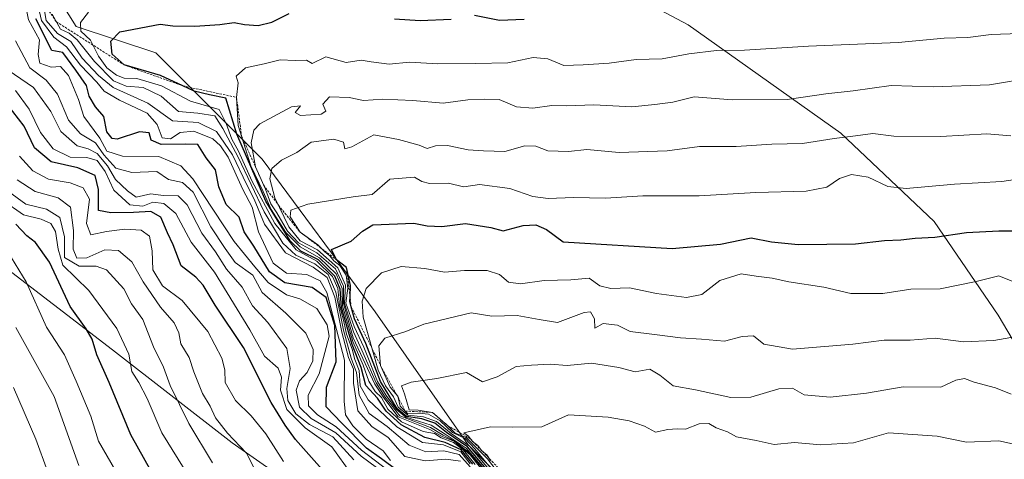
# Model space of a CAD drawing. Units: metres. Extents: x 662082 to 665512, y 4729226 to 4730413.
# Drawn here: x 663237 to 663453, y 4729895 to 4729991 of the extents above; entities that cross this region are included whole.
import ezdxf

# ---------------------------------------------------------------- set-up
doc = ezdxf.new("R2010")
doc.units = ezdxf.units.M
doc.header["$MEASUREMENT"] = 0
doc.linetypes.add('TRAZOS', pattern=[0.75, 0.5, -0.25])
for name, color, linetype, lineweight in [('Arbolado forestal CxS', 92, 'Continuous', 0), ('Curva de nivel maestra', 36, 'Continuous', 30), ('Curva de nivel normal', 36, 'Continuous', 0), ('Escarpado lineal', 39, 'TRAZOS', 0), ('Roquedo CxS', 135, 'Continuous', 0)]:
    doc.layers.add(name, color=color, linetype=linetype, lineweight=lineweight)

# ---------------------------------------------------------------- blocks, each defined once
blk = doc.blocks.new('*U170')
at = {"layer": 'Curva de nivel normal', "color": 36, "linetype": 'Continuous', "lineweight": 0}
blk.add_polyline3d([(663295.08, 4729894.62, 1095), (663291.2, 4729900.74, 1095), (663287.98, 4729904.68, 1095), (663284.53, 4729908.04, 1095), (663282.29, 4729911.99, 1095), (663282.19, 4729914.72, 1095), (663281.56, 4729917.3, 1095), (663278.49, 4729923.16, 1095), (663272.86, 4729929.95, 1095), (663268.58, 4729933.13, 1095), (663266.44, 4729936.66, 1095), (663266.26, 4729940.81, 1095), (663265.68, 4729944.01, 1095), (663263.91, 4729945.36, 1095), (663260.32, 4729945.58, 1095), (663256.32, 4729945.06, 1095), (663252.86, 4729944.33, 1095), (663251.92, 4729946.83, 1095), (663252.55, 4729952.17, 1095), (663251.21, 4729954.63, 1095), (663248.32, 4729955.74, 1095), (663243.57, 4729956.54, 1095), (663240.17, 4729958.36, 1095), (663237.22, 4729961.57, 1095)], dxfattribs=at)

msp = doc.modelspace()

# ---------------------------------------------------------------- linework, layer by layer
at = {"layer": 'Arbolado forestal CxS', "color": 92, "linetype": 'Continuous', "lineweight": 0}
for points in [[(663718.15, 4729891.61, 1164.6), (663696.25, 4729896.56, 1164.56), (663679, 4729890.09, 1169.77), (663630.5, 4729879.32, 1183.1), (663608.94, 4729877.16, 1188.41), (663588.46, 4729870.69, 1194.04), (663570.13, 4729877.16, 1195.46), (663553.96, 4729880.4, 1195.91), (663534.56, 4729871.77, 1201.05), (663508.69, 4729869.62, 1204.9), (663480.67, 4729884.71, 1201.18), (663462.34, 4729908.42, 1191.96), (663451.56, 4729926.75, 1184.3), (663437.55, 4729947.23, 1175.31), (663417.07, 4729966.63, 1166.67), (663383.66, 4729990.35, 1153.74), (663351.32, 4730007.59, 1143.27), (663326.53, 4730023.76, 1135.09), (663290.96, 4730041.01, 1125.32), (663267.24, 4730047.48, 1123.15), (663226.28, 4730060.41, 1117.65), (663200.41, 4730059.34, 1119.68), (663186.4, 4730045.31, 1126.36)], [(663718.15, 4729891.61, 1164.6), (663696.25, 4729896.56, 1164.56), (663679, 4729890.09, 1169.77), (663630.5, 4729879.32, 1183.1), (663608.94, 4729877.16, 1188.41), (663588.46, 4729870.69, 1194.04), (663570.13, 4729877.16, 1195.46), (663553.96, 4729880.4, 1195.91), (663534.56, 4729871.77, 1201.05), (663508.69, 4729869.62, 1204.9), (663480.67, 4729884.71, 1201.18), (663462.34, 4729908.42, 1191.96), (663451.56, 4729926.75, 1184.3), (663437.55, 4729947.23, 1175.31), (663417.07, 4729966.63, 1166.67), (663383.66, 4729990.35, 1153.74), (663351.32, 4730007.59, 1143.27), (663326.53, 4730023.76, 1135.09), (663290.96, 4730041.01, 1125.32), (663267.24, 4730047.48, 1123.15), (663226.28, 4730060.41, 1117.65), (663200.41, 4730059.34, 1119.68), (663186.4, 4730045.31, 1126.36)], [(663462.09, 4729720.78, 1246.71), (663448.99, 4729738.25, 1199.4), (663456.27, 4729755.71, 1177.42), (663473.73, 4729762.98, 1202.11), (663494.1, 4729777.54, 1214.81), (663513.02, 4729792.09, 1222.08), (663502.84, 4729803.73, 1225.19), (663501.38, 4729803.73, 1225.32), (663479.55, 4729818.28, 1223.61), (663457.72, 4729834.29, 1215.9), (663430.07, 4729837.2, 1214.88), (663406.79, 4729841.57, 1217.79), (663387.87, 4729851.76, 1202.96), (663366.04, 4729866.31, 1211.03), (663351.49, 4729882.32, 1187.83), (663335.48, 4729898.33, 1170.53), (663315.11, 4729927.43, 1183.79), (663290.37, 4729960.9, 1163.72), (663267.09, 4729984.19, 1151.77), (663249.63, 4729990.01, 1143.31), (663235.07, 4730013.29, 1119.1)], [(663462.09, 4729720.78, 1246.71), (663448.99, 4729738.25, 1199.4), (663456.27, 4729755.71, 1177.42), (663473.73, 4729762.98, 1202.11), (663494.1, 4729777.54, 1214.81), (663513.02, 4729792.09, 1222.08), (663502.84, 4729803.73, 1225.19), (663501.38, 4729803.73, 1225.32), (663479.55, 4729818.28, 1223.61), (663457.72, 4729834.29, 1215.9), (663430.07, 4729837.2, 1214.88), (663406.79, 4729841.57, 1217.79), (663387.87, 4729851.76, 1202.96), (663366.04, 4729866.31, 1211.03), (663351.49, 4729882.32, 1187.83), (663335.48, 4729898.33, 1170.53), (663315.11, 4729927.43, 1183.79), (663290.37, 4729960.9, 1163.72), (663267.09, 4729984.19, 1151.77), (663249.63, 4729990.01, 1143.31), (663235.07, 4730013.29, 1119.1)], [(663462.34, 4729908.42, 1191.96), (663451.56, 4729926.75, 1184.3), (663437.55, 4729947.23, 1175.31), (663417.07, 4729966.63, 1166.67), (663383.66, 4729990.35, 1153.74), (663351.32, 4730007.59, 1143.27)], [(663351.32, 4730007.59, 1143.27), (663383.66, 4729990.35, 1153.74), (663417.07, 4729966.63, 1166.67), (663437.55, 4729947.23, 1175.31), (663451.56, 4729926.75, 1184.3), (663462.34, 4729908.42, 1191.96)], [(663213.99, 4729952.55, 1061.28), (663238.71, 4729933.65, 1070.51), (663257.61, 4729919.11, 1079.29), (663283.78, 4729898.76, 1089.35), (663312.86, 4729878.4, 1105.5), (663320.13, 4729852.23, 1098.26), (663333.21, 4729833.33, 1099.79), (663343.39, 4729813.56, 1098.5), (663360.83, 4729791.74, 1097.32), (663372.06, 4729781.26, 1101.22), (663348.44, 4729788.04, 1088.36), (663329.53, 4729793.86, 1081.48), (663306.27, 4729777.86, 1057.53), (663288.82, 4729757.51, 1038.01), (663269.92, 4729742.97, 1021.56), (663267.01, 4729715.34, 1014.73)], [(663213.99, 4729952.55, 1061.28), (663238.71, 4729933.65, 1070.51), (663257.61, 4729919.11, 1079.29), (663283.78, 4729898.76, 1089.35), (663312.86, 4729878.4, 1105.5), (663320.13, 4729852.23, 1098.26), (663333.21, 4729833.33, 1099.79), (663343.39, 4729813.56, 1098.5), (663360.83, 4729791.74, 1097.32), (663372.06, 4729781.26, 1101.22)]]:
    msp.add_polyline3d(points, dxfattribs=at)
at = {"layer": 'Curva de nivel maestra', "color": 36, "linetype": 'Continuous', "lineweight": 30}
for points in [[(663336.47, 4729894.1, 1150), (663333.95, 4729897.17, 1150), (663330.45, 4729898.84, 1150), (663326.02, 4729899.9, 1150), (663320.79, 4729902.65, 1150), (663317.5, 4729905.68, 1150), (663315.63, 4729908.52, 1150), (663313.09, 4729911.3, 1150), (663312.02, 4729915.23, 1150), (663310.05, 4729920.27, 1150), (663307.72, 4729928.39, 1150), (663307.47, 4729932.4, 1150), (663306.26, 4729935.27, 1150), (663302.68, 4729938.81, 1150), (663298.86, 4729940.75, 1150), (663296.47, 4729943.02, 1150), (663291.15, 4729951.7, 1150), (663284.84, 4729966.4, 1150), (663282.43, 4729974.3, 1150), (663278.83, 4729975.02, 1150), (663275.47, 4729975.82, 1150), (663273, 4729976.97, 1150), (663268.12, 4729979.24, 1150), (663260.18, 4729981.54, 1150), (663257.5, 4729983.94, 1150), (663257.26, 4729986.73, 1150), (663259.23, 4729988.77, 1150), (663268.05, 4729990.46, 1150), (663270.82, 4729990.12, 1150), (663275.63, 4729990.04, 1150), (663281.11, 4729990.38, 1150), (663284.22, 4729990.88, 1150), (663286.52, 4729990.44, 1150), (663289.47, 4729990.21, 1150), (663292.52, 4729990.91, 1150), (663296.32, 4729992.84, 1150)], [(663336.84, 4729992.46, 1150), (663342.37, 4729991.38, 1150), (663347.73, 4729991.56, 1150)], [(663319.93, 4729892.68, 1125), (663316.49, 4729895.26, 1125), (663313.21, 4729897.57, 1125), (663307.81, 4729903.03, 1125), (663304.36, 4729906.64, 1125), (663304.46, 4729910.93, 1125), (663306.59, 4729916.5, 1125), (663306.31, 4729924.46, 1125), (663304.36, 4729930.6, 1125), (663301.32, 4729932.76, 1125), (663295.32, 4729933.83, 1125), (663291.97, 4729936.2, 1125), (663288.56, 4729941.83, 1125), (663286.44, 4729944.99, 1125), (663285.33, 4729948.22, 1125), (663282.48, 4729950.98, 1125), (663280.85, 4729954.83, 1125), (663280.15, 4729958.54, 1125), (663278.1, 4729961.2, 1125), (663276.3, 4729964.08, 1125), (663273.5, 4729964.2, 1125), (663268.25, 4729964.09, 1125), (663266.08, 4729965.04, 1125), (663265.66, 4729966.64, 1125), (663263.52, 4729966.86, 1125), (663258.63, 4729965.28, 1125), (663257.49, 4729965.4, 1125), (663256.35, 4729966.9, 1125), (663255.72, 4729970.27, 1125), (663253.85, 4729972.4, 1125), (663252.48, 4729974.69, 1125), (663251.88, 4729977.06, 1125), (663249.56, 4729980.44, 1125), (663246.7, 4729984.25, 1125), (663244.29, 4729984.69, 1125), (663240.84, 4729991.69, 1125)], [(663319.38, 4729991.66, 1150), (663325, 4729991.29, 1150), (663331.74, 4729991.56, 1150)], [(663304.08, 4729892.26, 1100), (663297.69, 4729899.47, 1100), (663295.4, 4729902.59, 1100), (663292.37, 4729907.55, 1100), (663286.25, 4729919.66, 1100), (663280.07, 4729928.92, 1100), (663277.44, 4729933.32, 1100), (663275.82, 4729935.06, 1100), (663272.64, 4729937.54, 1100), (663270.88, 4729942.1, 1100), (663269.65, 4729944.78, 1100), (663268.21, 4729948.22, 1100), (663266.02, 4729949.41, 1100), (663262.2, 4729949.21, 1100), (663257.26, 4729949.15, 1100), (663254.5, 4729949.64, 1100), (663254.56, 4729954.24, 1100), (663253.78, 4729957.35, 1100), (663250.03, 4729959.02, 1100), (663244.14, 4729960.35, 1100), (663240.54, 4729963.42, 1100), (663238.25, 4729968.13, 1100), (663234.55, 4729972.94, 1100)], [(663268.93, 4729887.4, 1075), (663261.62, 4729900.5, 1075), (663256.84, 4729911.97, 1075), (663254.14, 4729918.02, 1075), (663253.15, 4729921.45, 1075), (663251.84, 4729923.75, 1075), (663248.33, 4729928.64, 1075), (663243.77, 4729938.32, 1075), (663240.77, 4729942.65, 1075), (663238.87, 4729944.08, 1075), (663236.46, 4729946.68, 1075)], [(663342.37, 4729889.59, 1175), (663335.32, 4729897.87, 1175), (663330.71, 4729901, 1175), (663328.19, 4729903.05, 1175), (663325.36, 4729903.99, 1175), (663321.98, 4729904.52, 1175), (663319.94, 4729906.16, 1175), (663316.31, 4729912.2, 1175), (663313.08, 4729920.49, 1175), (663310.58, 4729925.91, 1175), (663309.87, 4729928.57, 1175), (663309.57, 4729929.71, 1175), (663309.61, 4729930.77, 1175), (663309.71, 4729933.19, 1175), (663308.86, 4729937.15, 1175), (663306.65, 4729938.86, 1175), (663305.59, 4729941.11, 1175), (663309.86, 4729942.94, 1175), (663312.37, 4729945.14, 1175), (663314.59, 4729946.5, 1175), (663323.59, 4729946.87, 1175), (663326.48, 4729946.28, 1175), (663329.69, 4729946.12, 1175), (663334.88, 4729946.77, 1175), (663340.41, 4729945.93, 1175), (663343.14, 4729945.23, 1175), (663347.55, 4729946.36, 1175), (663350.3, 4729946.52, 1175), (663352.62, 4729945.52, 1175), (663356.27, 4729942.81, 1175), (663380.15, 4729941.34, 1175), (663390.75, 4729942.29, 1175), (663397.46, 4729943.67, 1175), (663401.91, 4729942.79, 1175), (663407.76, 4729942.17, 1175), (663420.28, 4729942.33, 1175), (663426.67, 4729943.11, 1175), (663430.22, 4729943.2, 1175), (663433.34, 4729943.58, 1175), (663437.64, 4729943.84, 1175), (663444.61, 4729944.81, 1175), (663451.68, 4729945.22, 1175), (663454.75, 4729945.22, 1175)]]:
    msp.add_polyline3d(points, dxfattribs=at)
at = {"layer": 'Curva de nivel normal', "color": 36, "linetype": 'Continuous', "lineweight": 0}
for points in [[(663317.94, 4729892.66, 1120), (663312.14, 4729897.12, 1120), (663306.61, 4729902.26, 1120), (663302.46, 4729904.87, 1120), (663300.49, 4729906.82, 1120), (663300.48, 4729909.19, 1120), (663302.88, 4729913.85, 1120), (663305.07, 4729922.15, 1120), (663304.64, 4729924.61, 1120), (663302.36, 4729928.18, 1120), (663298.63, 4729930.32, 1120), (663295.68, 4729931.18, 1120), (663291.65, 4729933.87, 1120), (663288.79, 4729937.34, 1120), (663284.21, 4729942.84, 1120), (663275.18, 4729956.61, 1120), (663272.55, 4729959.45, 1120), (663267.71, 4729961.52, 1120), (663259.81, 4729961.57, 1120), (663256.35, 4729962.67, 1120), (663254.86, 4729965.47, 1120), (663251.35, 4729970.26, 1120), (663250.12, 4729973.99, 1120), (663247.94, 4729979.27, 1120), (663246.21, 4729981.2, 1120), (663244.14, 4729981.09, 1120), (663241.72, 4729981.92, 1120), (663241.3, 4729983.86, 1120), (663241.59, 4729987.06, 1120), (663239.23, 4729991.45, 1120), (663237.88, 4729998.11, 1120)], [(663318.5, 4729894.85, 1130), (663316.89, 4729896.95, 1130), (663313.16, 4729899.51, 1130), (663310.24, 4729902.46, 1130), (663308.6, 4729904.87, 1130), (663308.3, 4729907.88, 1130), (663308.39, 4729916.87, 1130), (663304.53, 4729931.7, 1130), (663303.05, 4729934.22, 1130), (663300.13, 4729935.6, 1130), (663295.69, 4729935.92, 1130), (663292.76, 4729938.11, 1130), (663289.54, 4729944.95, 1130), (663288.18, 4729950.37, 1130), (663286.15, 4729954.22, 1130), (663282.94, 4729961.34, 1130), (663281.22, 4729963.8, 1130), (663279.56, 4729965.34, 1130), (663275.39, 4729967.02, 1130), (663272.42, 4729966.74, 1130), (663270.32, 4729965.35, 1130), (663268.5, 4729965.56, 1130), (663267.37, 4729968.52, 1130), (663265.16, 4729971, 1130), (663259.16, 4729973.81, 1130), (663255.74, 4729975.82, 1130), (663254.15, 4729977.78, 1130), (663250.61, 4729981.48, 1130), (663247.55, 4729985.52, 1130), (663244.76, 4729987.65, 1130), (663242.06, 4729991.29, 1130), (663240.42, 4729998.31, 1130)], [(663333.84, 4729894.74, 1135), (663330.58, 4729895.14, 1135), (663326.06, 4729894.77, 1135), (663321.59, 4729895.78, 1135), (663317.98, 4729899.89, 1135), (663314.37, 4729902.3, 1135), (663311.34, 4729905.72, 1135), (663310.4, 4729911.8, 1135), (663310.36, 4729914.85, 1135), (663309.28, 4729917.45, 1135), (663307.8, 4729922.98, 1135), (663306.3, 4729930.69, 1135), (663304.58, 4729934.97, 1135), (663301.51, 4729937.26, 1135), (663295.49, 4729940.41, 1135), (663290.86, 4729946.68, 1135), (663288.62, 4729952.15, 1135), (663287.04, 4729955.26, 1135), (663283.89, 4729961.86, 1135), (663280.35, 4729966.94, 1135), (663276.39, 4729968.93, 1135), (663270.76, 4729969.3, 1135), (663265.32, 4729973.15, 1135), (663257.76, 4729976.62, 1135), (663254.5, 4729979.23, 1135), (663250.95, 4729983.05, 1135), (663248.44, 4729986.67, 1135), (663245.58, 4729988.47, 1135), (663243.1, 4729991.32, 1135), (663242.44, 4729995.12, 1135)], [(663335.9, 4729893.46, 1140), (663333.54, 4729896.15, 1140), (663330.19, 4729896.96, 1140), (663326.18, 4729896.79, 1140), (663322.56, 4729898.25, 1140), (663317.72, 4729902.31, 1140), (663313.8, 4729905.2, 1140), (663311.64, 4729909.2, 1140), (663311, 4729914.15, 1140), (663309.89, 4729917.29, 1140), (663308.2, 4729923.42, 1140), (663306.54, 4729931.75, 1140), (663304.86, 4729935.61, 1140), (663301.94, 4729937.96, 1140), (663297.77, 4729939.86, 1140), (663294.91, 4729942.46, 1140), (663290.81, 4729949.36, 1140), (663285.13, 4729961.35, 1140), (663281.77, 4729967.62, 1140), (663279.98, 4729970.42, 1140), (663276.28, 4729970.96, 1140), (663272.02, 4729971.34, 1140), (663268.24, 4729974.72, 1140), (663264.31, 4729976.64, 1140), (663260.61, 4729976.93, 1140), (663257.85, 4729978.09, 1140), (663253.64, 4729982.29, 1140), (663249.88, 4729987.06, 1140), (663248.14, 4729988.52, 1140), (663246.18, 4729989.37, 1140), (663244.41, 4729992.66, 1140)], [(663335.93, 4729894.15, 1145), (663333.9, 4729896.78, 1145), (663330.05, 4729898.27, 1145), (663325.47, 4729898.8, 1145), (663319.87, 4729902.23, 1145), (663313.56, 4729908.13, 1145), (663311.86, 4729911.24, 1145), (663311.58, 4729914.56, 1145), (663310.68, 4729916.98, 1145), (663310.06, 4729919.23, 1145), (663308.86, 4729922.56, 1145), (663308.26, 4729925.32, 1145), (663307.29, 4729928.9, 1145), (663306.94, 4729932.53, 1145), (663305.77, 4729935.19, 1145), (663302.31, 4729938.53, 1145), (663297.83, 4729941.05, 1145), (663293.15, 4729946.82, 1145), (663288.14, 4729956.15, 1145), (663285.22, 4729962.64, 1145), (663283.75, 4729965.3, 1145), (663282.5, 4729968.69, 1145), (663280.97, 4729971.76, 1145), (663274.65, 4729973.63, 1145), (663268.33, 4729976.96, 1145), (663262.96, 4729978.6, 1145), (663260.13, 4729978.68, 1145), (663258.46, 4729979.34, 1145), (663256.35, 4729980.9, 1145), (663254.55, 4729983.44, 1145), (663252.76, 4729986.99, 1145), (663250.7, 4729988.94, 1145), (663250.59, 4729990.84, 1145), (663252.31, 4729993.14, 1145)], [(663337.01, 4729894.02, 1155), (663334.39, 4729897.18, 1155), (663332.26, 4729898.81, 1155), (663329.59, 4729899.83, 1155), (663328.13, 4729900.75, 1155), (663325.62, 4729901.25, 1155), (663320.86, 4729903.31, 1155), (663317.86, 4729906.14, 1155), (663316.47, 4729908.69, 1155), (663315.14, 4729910.02, 1155), (663313.72, 4729912.27, 1155), (663312.46, 4729915.73, 1155), (663310.22, 4729920.95, 1155), (663307.94, 4729928.79, 1155), (663307.92, 4729932.55, 1155), (663306.55, 4729935.78, 1155), (663302.92, 4729939.25, 1155), (663298.68, 4729941.7, 1155), (663295.52, 4729944.85, 1155), (663292.34, 4729949.9, 1155), (663290.6, 4729953.82, 1155), (663287.92, 4729959.46, 1155), (663285.14, 4729968.3, 1155), (663284.76, 4729974.44, 1155), (663285.12, 4729977.66, 1155), (663284.66, 4729979.12, 1155), (663286.73, 4729980.89, 1155), (663290.81, 4729981.79, 1155), (663294.34, 4729982.7, 1155), (663297.59, 4729982.51, 1155), (663300.07, 4729982.62, 1155), (663301.32, 4729981.88, 1155), (663304.32, 4729983.33, 1155), (663308.78, 4729982.1, 1155), (663312.03, 4729982.58, 1155), (663314.24, 4729982.21, 1155), (663318.21, 4729981.71, 1155), (663322.65, 4729982.19, 1155), (663328.84, 4729981.83, 1155), (663337.09, 4729981.88, 1155), (663344.18, 4729982.02, 1155), (663349.71, 4729983.21, 1155), (663352.9, 4729982.9, 1155), (663356.44, 4729981.46, 1155), (663360.68, 4729981.6, 1155), (663366.33, 4729981.91, 1155), (663372.27, 4729982.71, 1155), (663377.98, 4729982.88, 1155), (663383.8, 4729984.01, 1155), (663389.88, 4729984.68, 1155), (663396, 4729984.76, 1155), (663410, 4729985.68, 1155), (663429.66, 4729986.5, 1155), (663439.73, 4729987.4, 1155), (663444.88, 4729987.56, 1155), (663450, 4729988.21, 1155), (663456.22, 4729988.44, 1155)], [(663319.05, 4729890.62, 1115), (663312.08, 4729895.8, 1115), (663306.52, 4729900.96, 1115), (663301.08, 4729904.05, 1115), (663298.54, 4729906.56, 1115), (663297.85, 4729910.31, 1115), (663298.54, 4729912.35, 1115), (663300.21, 4729914.18, 1115), (663301.47, 4729916.72, 1115), (663301.54, 4729919.17, 1115), (663299.96, 4729922.75, 1115), (663295.57, 4729927.17, 1115), (663290.39, 4729931.66, 1115), (663288.32, 4729935.51, 1115), (663284.45, 4729938.25, 1115), (663282.26, 4729941.36, 1115), (663279.12, 4729946.04, 1115), (663275.29, 4729953.68, 1115), (663272.92, 4729955.81, 1115), (663269.85, 4729956.41, 1115), (663267.29, 4729958.2, 1115), (663261.83, 4729957.99, 1115), (663258.3, 4729958.95, 1115), (663255.73, 4729961.86, 1115), (663253.84, 4729964.49, 1115), (663250.6, 4729966.42, 1115), (663247.97, 4729969.43, 1115), (663245.56, 4729975.12, 1115), (663243.09, 4729978.23, 1115), (663239.51, 4729980.9, 1115), (663236.39, 4729986.8, 1115)], [(663310.47, 4729895.01, 1110), (663305.86, 4729900.03, 1110), (663300.77, 4729902.78, 1110), (663297.74, 4729905.09, 1110), (663296.02, 4729908.03, 1110), (663295.75, 4729910.63, 1110), (663296.51, 4729915, 1110), (663295.77, 4729919.43, 1110), (663291.61, 4729925.1, 1110), (663288.22, 4729928.77, 1110), (663286, 4729932.88, 1110), (663282.59, 4729936.78, 1110), (663280.13, 4729940.58, 1110), (663277.18, 4729944.7, 1110), (663273.98, 4729950.86, 1110), (663272, 4729952.85, 1110), (663268.69, 4729952.92, 1110), (663265.99, 4729953.31, 1110), (663262.81, 4729952.6, 1110), (663260.86, 4729953.93, 1110), (663258.22, 4729956.43, 1110), (663256.53, 4729959.41, 1110), (663254.21, 4729962.17, 1110), (663252.27, 4729963.17, 1110), (663249.89, 4729963.79, 1110), (663246.3, 4729966.96, 1110), (663244.12, 4729971.37, 1110), (663240.28, 4729976.63, 1110), (663234.72, 4729980.42, 1110)], [(663341.8, 4729888.68, 1160), (663335.9, 4729896.12, 1160), (663332.47, 4729899.02, 1160), (663329.81, 4729900.12, 1160), (663327.07, 4729901.67, 1160), (663320.19, 4729904.44, 1160), (663317.02, 4729908.58, 1160), (663315.01, 4729911.56, 1160), (663310.32, 4729921.74, 1160), (663308.15, 4729929.25, 1160), (663308.2, 4729933.07, 1160), (663306.43, 4729936.89, 1160), (663302.36, 4729940.36, 1160), (663298.36, 4729942.55, 1160), (663295.92, 4729945.14, 1160), (663293.58, 4729949.13, 1160), (663292.25, 4729951.14, 1160), (663291.1, 4729954.32, 1160), (663288.92, 4729959.25, 1160), (663287.93, 4729964.51, 1160), (663288.57, 4729967.29, 1160), (663289.88, 4729968.64, 1160), (663296.81, 4729972.36, 1160), (663298.75, 4729972.6, 1160), (663297.63, 4729971.1, 1160), (663298.74, 4729970.46, 1160), (663303.28, 4729970.74, 1160), (663304.35, 4729971.4, 1160), (663303.67, 4729972.94, 1160), (663305.14, 4729974.53, 1160), (663309.41, 4729974.39, 1160), (663312.59, 4729973.76, 1160), (663316.83, 4729974.06, 1160), (663323.34, 4729973.79, 1160), (663329.99, 4729973.2, 1160), (663335.4, 4729973.94, 1160), (663339.16, 4729974.05, 1160), (663342.27, 4729974, 1160), (663346.1, 4729972.36, 1160), (663349.65, 4729972.06, 1160), (663353.83, 4729972.67, 1160), (663357, 4729972.56, 1160), (663363, 4729972.78, 1160), (663371.33, 4729972.39, 1160), (663376.33, 4729972.87, 1160), (663380.33, 4729973.37, 1160), (663385, 4729974.54, 1160), (663393.33, 4729973.89, 1160), (663405.33, 4729973.98, 1160), (663413.78, 4729975.24, 1160), (663419.8, 4729975.9, 1160), (663428.12, 4729977.04, 1160), (663437.33, 4729976.76, 1160), (663449.66, 4729977.2, 1160), (663459.23, 4729978.82, 1160)], [(663309.92, 4729891.9, 1105), (663305.61, 4729897.85, 1105), (663299.77, 4729901.99, 1105), (663295.81, 4729906.02, 1105), (663294.37, 4729910.25, 1105), (663294.57, 4729913.12, 1105), (663293.85, 4729915.07, 1105), (663290.87, 4729917.75, 1105), (663287.65, 4729923.53, 1105), (663279.93, 4729936.14, 1105), (663274.8, 4729942.68, 1105), (663271.44, 4729948.99, 1105), (663268.86, 4729951.22, 1105), (663266.41, 4729951.47, 1105), (663264.21, 4729950.62, 1105), (663261.41, 4729950.89, 1105), (663257.92, 4729954.13, 1105), (663255.99, 4729958.21, 1105), (663254.27, 4729960.59, 1105), (663251.99, 4729961.29, 1105), (663248.35, 4729961.34, 1105), (663244.64, 4729963.19, 1105), (663241.84, 4729966.72, 1105), (663239.32, 4729971.87, 1105), (663236.34, 4729975.95, 1105)], [(663341.52, 4729889.76, 1165), (663335.89, 4729896.38, 1165), (663332.52, 4729899.1, 1165), (663330.03, 4729900.43, 1165), (663327.23, 4729902.08, 1165), (663320.54, 4729904.65, 1165), (663317.34, 4729908.78, 1165), (663315.32, 4729911.87, 1165), (663312.23, 4729919.07, 1165), (663310.37, 4729923.09, 1165), (663308.42, 4729929.3, 1165), (663308.62, 4729933.29, 1165), (663306.94, 4729937.1, 1165), (663302.52, 4729941, 1165), (663298.68, 4729943.01, 1165), (663296.21, 4729946.1, 1165), (663293.16, 4729952.45, 1165), (663292.07, 4729956.59, 1165), (663292.51, 4729958.86, 1165), (663294.64, 4729960.69, 1165), (663297.99, 4729962.34, 1165), (663301.08, 4729964.62, 1165), (663306.04, 4729965.27, 1165), (663308.15, 4729964.61, 1165), (663308.44, 4729963.14, 1165), (663310.03, 4729963.6, 1165), (663314.81, 4729966.21, 1165), (663320.26, 4729965.19, 1165), (663324.77, 4729963.99, 1165), (663326.52, 4729963.23, 1165), (663328.32, 4729963.86, 1165), (663330.94, 4729963.92, 1165), (663335.47, 4729962.92, 1165), (663338.84, 4729962.72, 1165), (663343.49, 4729962.6, 1165), (663347.86, 4729963.83, 1165), (663350.32, 4729963.78, 1165), (663352.93, 4729962.73, 1165), (663357.47, 4729962.61, 1165), (663361.45, 4729962.99, 1165), (663368.55, 4729962.37, 1165), (663379.06, 4729962.72, 1165), (663386.13, 4729963.7, 1165), (663394.2, 4729963.68, 1165), (663402, 4729964.18, 1165), (663408.66, 4729964.32, 1165), (663415.66, 4729965.41, 1165), (663420.33, 4729965.98, 1165), (663424.13, 4729966.56, 1165), (663428.68, 4729965.91, 1165), (663439.02, 4729965.89, 1165), (663449.09, 4729966.44, 1165), (663454.32, 4729966, 1165)], [(663290.02, 4729890.4, 1090), (663286.92, 4729896.46, 1090), (663282.81, 4729900.86, 1090), (663280.15, 4729904.23, 1090), (663278.96, 4729906.79, 1090), (663277.34, 4729909.54, 1090), (663275.44, 4729914.28, 1090), (663274.37, 4729917.46, 1090), (663272.57, 4729920.46, 1090), (663272.12, 4729922.83, 1090), (663271.13, 4729925.03, 1090), (663268.12, 4729928.44, 1090), (663264.32, 4729934.03, 1090), (663261.82, 4729938.37, 1090), (663258.94, 4729940.92, 1090), (663255.93, 4729941.04, 1090), (663251.99, 4729939.31, 1090), (663249.81, 4729939.2, 1090), (663248.95, 4729941.2, 1090), (663249.08, 4729945.26, 1090), (663248.39, 4729950.37, 1090), (663245.71, 4729952.4, 1090), (663240.65, 4729953.82, 1090), (663236.71, 4729956.37, 1090)], [(663342.13, 4729889.33, 1170), (663335.08, 4729897.56, 1170), (663330.47, 4729900.67, 1170), (663327.41, 4729902.63, 1170), (663321.86, 4729904.35, 1170), (663319.79, 4729906.02, 1170), (663317.52, 4729909.1, 1170), (663315.65, 4729912.2, 1170), (663312.64, 4729919.73, 1170), (663310.51, 4729924.2, 1170), (663308.66, 4729929.36, 1170), (663309.12, 4729932.64, 1170), (663308.77, 4729935.48, 1170), (663307.4, 4729937.62, 1170), (663306.07, 4729938.62, 1170), (663305.16, 4729939.72, 1170), (663304.08, 4729940.63, 1170), (663302.56, 4729942.12, 1170), (663298.68, 4729944.92, 1170), (663296.54, 4729948.3, 1170), (663296.64, 4729949.7, 1170), (663300.37, 4729951.07, 1170), (663310.33, 4729952.65, 1170), (663314.49, 4729953.15, 1170), (663318.32, 4729956.5, 1170), (663323.74, 4729956.96, 1170), (663325.36, 4729956.01, 1170), (663327.01, 4729955.6, 1170), (663331.1, 4729955.66, 1170), (663334.52, 4729954.87, 1170), (663337.99, 4729955.35, 1170), (663344.64, 4729954.44, 1170), (663349.65, 4729952.75, 1170), (663353, 4729952.3, 1170), (663358.54, 4729952.51, 1170), (663365.54, 4729952.38, 1170), (663373.74, 4729952.89, 1170), (663386.05, 4729952.84, 1170), (663398.47, 4729953.62, 1170), (663409.5, 4729953.88, 1170), (663414.03, 4729954.8, 1170), (663416.81, 4729956.63, 1170), (663419.44, 4729957.55, 1170), (663423.1, 4729956.97, 1170), (663427.35, 4729954.89, 1170), (663431.42, 4729954.44, 1170), (663442, 4729955.44, 1170), (663452.32, 4729956, 1170), (663459.1, 4729957.02, 1170)], [(663279.46, 4729894.34, 1085), (663274.31, 4729902.98, 1085), (663270.2, 4729911.31, 1085), (663268.77, 4729915.34, 1085), (663266.57, 4729919.75, 1085), (663264.22, 4729925.76, 1085), (663261.78, 4729929.17, 1085), (663260.1, 4729932.47, 1085), (663256.26, 4729936.68, 1085), (663253.99, 4729937.42, 1085), (663250.3, 4729937.46, 1085), (663247.08, 4729939.34, 1085), (663247.07, 4729943.91, 1085), (663246.05, 4729948.1, 1085), (663243.13, 4729949.96, 1085), (663238.6, 4729951.07, 1085), (663234.81, 4729953.82, 1085)], [(663274.23, 4729891.52, 1080), (663268.4, 4729900.9, 1080), (663265.16, 4729908.44, 1080), (663263.38, 4729911.93, 1080), (663261.8, 4729914.36, 1080), (663261.17, 4729918.2, 1080), (663258.58, 4729923.76, 1080), (663252.42, 4729932.13, 1080), (663246.72, 4729937.67, 1080), (663245.72, 4729941.2, 1080), (663245.12, 4729945.07, 1080), (663244.11, 4729946.82, 1080), (663241.98, 4729947.72, 1080), (663238.14, 4729948.71, 1080), (663233.51, 4729951.95, 1080)], [(663258.32, 4729892.54, 1070), (663254.54, 4729899.09, 1070), (663252.86, 4729904.59, 1070), (663249.65, 4729912.26, 1070), (663247.1, 4729918.02, 1070), (663243.12, 4729924.12, 1070), (663238.7, 4729934.05, 1070), (663234.66, 4729940.58, 1070)], [(663342.63, 4729889.84, 1180), (663335.81, 4729898.02, 1180), (663331.75, 4729900.8, 1180), (663328.52, 4729903.38, 1180), (663325.72, 4729904.44, 1180), (663322.25, 4729904.8, 1180), (663320.19, 4729906.56, 1180), (663319.15, 4729908.81, 1180), (663317.41, 4729911.2, 1180), (663315.81, 4729914.68, 1180), (663312.49, 4729926.29, 1180), (663312.27, 4729929.78, 1180), (663313.15, 4729932.57, 1180), (663316.54, 4729936.02, 1180), (663320.79, 4729937.39, 1180), (663325.99, 4729936.91, 1180), (663330.32, 4729936.13, 1180), (663334.65, 4729936.47, 1180), (663339.65, 4729936.48, 1180), (663342.32, 4729935.62, 1180), (663344.32, 4729933.98, 1180), (663346.93, 4729933.6, 1180), (663352.1, 4729934.28, 1180), (663357.94, 4729934.47, 1180), (663362, 4729934.79, 1180), (663364.33, 4729933.12, 1180), (663366.7, 4729932.57, 1180), (663370.8, 4729932.67, 1180), (663376.7, 4729931.49, 1180), (663383.33, 4729930.62, 1180), (663386.66, 4729931.25, 1180), (663390.56, 4729934.33, 1180), (663395.24, 4729935.81, 1180), (663398.58, 4729935.28, 1180), (663402.08, 4729934.86, 1180), (663405.68, 4729934.01, 1180), (663413.38, 4729932.84, 1180), (663419.26, 4729931.48, 1180), (663426.32, 4729931.5, 1180), (663432.4, 4729932.38, 1180), (663438.87, 4729932.52, 1180), (663446.72, 4729934.12, 1180), (663451.72, 4729935.32, 1180), (663455.88, 4729933.66, 1180)], [(663342.68, 4729890.42, 1185), (663336.96, 4729897.4, 1185), (663334.8, 4729899.68, 1185), (663332.08, 4729900.97, 1185), (663329.33, 4729903.54, 1185), (663326.82, 4729905.04, 1185), (663324.7, 4729905.26, 1185), (663322.25, 4729905.13, 1185), (663320.59, 4729906.81, 1185), (663320.05, 4729908.93, 1185), (663318.37, 4729910.92, 1185), (663316.29, 4729915.7, 1185), (663315.94, 4729919.98, 1185), (663317.23, 4729921.7, 1185), (663321.8, 4729923.11, 1185), (663325.77, 4729924.75, 1185), (663336.17, 4729927.22, 1185), (663340.68, 4729926.52, 1185), (663346.24, 4729926.66, 1185), (663351, 4729925.76, 1185), (663355.07, 4729925.12, 1185), (663360.92, 4729927.33, 1185), (663362.24, 4729927.42, 1185), (663363.17, 4729925.88, 1185), (663363.25, 4729923.88, 1185), (663365.06, 4729924.87, 1185), (663368.16, 4729924.5, 1185), (663370.98, 4729923.13, 1185), (663376.32, 4729922.51, 1185), (663382, 4729921.74, 1185), (663386.6, 4729921.48, 1185), (663391.65, 4729921, 1185), (663395.5, 4729922.04, 1185), (663397.98, 4729922.18, 1185), (663400.2, 4729920.39, 1185), (663406.49, 4729919.29, 1185), (663419.73, 4729920.37, 1185), (663426.6, 4729921.27, 1185), (663432.24, 4729921.23, 1185), (663437.78, 4729921.65, 1185), (663443.96, 4729920.84, 1185), (663450.62, 4729921.14, 1185), (663457.63, 4729922.43, 1185)], [(663250.2, 4729893.75, 1065), (663244.81, 4729908.87, 1065), (663236.44, 4729924.03, 1065)], [(663344.02, 4729889.64, 1190), (663339.69, 4729895.24, 1190), (663335.06, 4729899.94, 1190), (663332.64, 4729900.85, 1190), (663330.99, 4729902.54, 1190), (663327.65, 4729905.4, 1190), (663324.52, 4729905.89, 1190), (663322.54, 4729905.97, 1190), (663321.55, 4729909.5, 1190), (663320.88, 4729911.21, 1190), (663322.99, 4729912.05, 1190), (663328.65, 4729912.81, 1190), (663335.1, 4729914.18, 1190), (663338.65, 4729912.14, 1190), (663341.85, 4729913.22, 1190), (663345.98, 4729915.45, 1190), (663349.36, 4729915.77, 1190), (663353.45, 4729916, 1190), (663357.17, 4729915.66, 1190), (663362.52, 4729916.18, 1190), (663368.46, 4729915.28, 1190), (663372.04, 4729914.31, 1190), (663375.29, 4729914.87, 1190), (663377.43, 4729913.57, 1190), (663380.38, 4729911.25, 1190), (663385.28, 4729910.38, 1190), (663392.99, 4729908.66, 1190), (663397.36, 4729908.75, 1190), (663403.48, 4729910.59, 1190), (663406.5, 4729910.71, 1190), (663409.09, 4729909.23, 1190), (663414.76, 4729908.71, 1190), (663422.68, 4729909.6, 1190), (663430.75, 4729910.98, 1190), (663438.98, 4729910.92, 1190), (663442.24, 4729912.46, 1190), (663444.17, 4729912.81, 1190), (663446.3, 4729912.02, 1190), (663450.95, 4729910.78, 1190), (663454.37, 4729909.42, 1190)], [(663243.35, 4729892.54, 1060), (663240.83, 4729899.54, 1060), (663235.9, 4729910.87, 1060)], [(663340.34, 4729894.89, 1195), (663339.54, 4729896.09, 1195), (663338.45, 4729896.99, 1195), (663337.6, 4729898.15, 1195), (663336.44, 4729899, 1195), (663335.59, 4729900.18, 1195), (663334.51, 4729900.91, 1195), (663340.39, 4729902.26, 1195), (663345.15, 4729902.14, 1195), (663351.59, 4729902.28, 1195), (663357.49, 4729904.87, 1195), (663366.16, 4729904.36, 1195), (663370.72, 4729903.54, 1195), (663374.1, 4729902.4, 1195), (663376.5, 4729901.06, 1195), (663379.18, 4729901.65, 1195), (663381.27, 4729901.81, 1195), (663383.09, 4729901.7, 1195), (663386.06, 4729902.92, 1195), (663388.18, 4729903, 1195), (663389.78, 4729902.04, 1195), (663392.3, 4729901.18, 1195), (663394.21, 4729900.08, 1195), (663398.57, 4729899.27, 1195), (663402.5, 4729898.34, 1195), (663406.93, 4729898.84, 1195), (663412.61, 4729898.32, 1195), (663419.85, 4729898.75, 1195), (663427.54, 4729900.92, 1195), (663438.15, 4729900.17, 1195), (663444.62, 4729898.9, 1195), (663451.66, 4729899.17, 1195), (663457.33, 4729897.95, 1195)]]:
    msp.add_polyline3d(points, dxfattribs=at)
at = {"layer": 'Escarpado lineal', "color": 39, "linetype": 'TRAZOS', "lineweight": 0}
msp.add_polyline3d([(663240.42, 4729998.31, 1127.41), (663245.3, 4729991.01, 1138.35), (663260.18, 4729981.54, 1150.91), (663273, 4729976.97, 1149.7), (663284.76, 4729974.44, 1154.29), (663285.86, 4729966, 1156.89), (663290.68, 4729955.26, 1160.35), (663293.95, 4729950.8, 1164.08), (663298.68, 4729944.92, 1170.22), (663308.86, 4729937.15, 1175.82), (663309.87, 4729928.57, 1174.77), (663316.29, 4729915.7, 1183.1), (663320.05, 4729908.93, 1183.82), (663321.7, 4729905.69, 1182.82), (663327.65, 4729905.4, 1184.56), (663330.99, 4729902.54, 1191.3), (663336.01, 4729899.59, 1191.59), (663343.36, 4729891.91, 1199.09)], dxfattribs=at)
at = {"layer": 'Roquedo CxS', "color": 135, "linetype": 'Continuous', "lineweight": 0}
for points in [[(663235.07, 4730013.29, 1119.1), (663249.63, 4729990.01, 1143.31), (663267.09, 4729984.19, 1151.77), (663290.37, 4729960.9, 1163.72), (663315.11, 4729927.43, 1183.79), (663335.48, 4729898.33, 1170.53), (663351.49, 4729882.32, 1187.83), (663366.04, 4729866.31, 1211.03), (663387.87, 4729851.76, 1202.96), (663406.79, 4729841.57, 1217.79), (663430.07, 4729837.2, 1214.88), (663457.72, 4729834.29, 1215.9), (663479.55, 4729818.28, 1223.61), (663501.38, 4729803.73, 1225.32), (663502.84, 4729803.73, 1225.19), (663513.02, 4729792.09, 1222.08), (663494.1, 4729777.54, 1214.81), (663473.73, 4729762.98, 1202.11), (663456.27, 4729755.71, 1177.42), (663448.99, 4729738.25, 1199.4), (663462.09, 4729720.78, 1246.71)], [(663462.09, 4729720.78, 1246.71), (663448.99, 4729738.25, 1199.4), (663456.27, 4729755.71, 1177.42), (663473.73, 4729762.98, 1202.11), (663494.1, 4729777.54, 1214.81), (663513.02, 4729792.09, 1222.08), (663502.84, 4729803.73, 1225.19), (663501.38, 4729803.73, 1225.32), (663479.55, 4729818.28, 1223.61), (663457.72, 4729834.29, 1215.9), (663430.07, 4729837.2, 1214.88), (663406.79, 4729841.57, 1217.79), (663387.87, 4729851.76, 1202.96), (663366.04, 4729866.31, 1211.03), (663351.49, 4729882.32, 1187.83), (663335.48, 4729898.33, 1170.53), (663315.11, 4729927.43, 1183.79), (663290.37, 4729960.9, 1163.72), (663267.09, 4729984.19, 1151.77), (663249.63, 4729990.01, 1143.31), (663235.07, 4730013.29, 1119.1)], [(663443.7, 4729724.83, 1151.15), (663426.26, 4729745.19, 1133.23), (663405.9, 4729753.92, 1119.71), (663382.64, 4729771.38, 1107.01), (663372.06, 4729781.26, 1101.22), (663360.83, 4729791.74, 1097.32), (663343.39, 4729813.56, 1098.5), (663333.21, 4729833.33, 1099.79), (663320.13, 4729852.23, 1098.26), (663312.86, 4729878.4, 1105.5), (663283.78, 4729898.76, 1089.35), (663257.61, 4729919.11, 1079.29), (663238.71, 4729933.65, 1070.51), (663213.99, 4729952.55, 1061.28)], [(663213.99, 4729952.55, 1061.28), (663238.71, 4729933.65, 1070.51), (663257.61, 4729919.11, 1079.29), (663283.78, 4729898.76, 1089.35), (663312.86, 4729878.4, 1105.5), (663320.13, 4729852.23, 1098.26), (663333.21, 4729833.33, 1099.79), (663343.39, 4729813.56, 1098.5), (663360.83, 4729791.74, 1097.32), (663372.06, 4729781.26, 1101.22)]]:
    msp.add_polyline3d(points, dxfattribs=at)

# ---------------------------------------------------------------- block references
at = {"layer": 'Curva de nivel normal', "color": 36, "linetype": 'Continuous', "lineweight": 0}
msp.add_blockref('*U170', (0, 0), dxfattribs=at)

doc.saveas('drawing.dxf')
